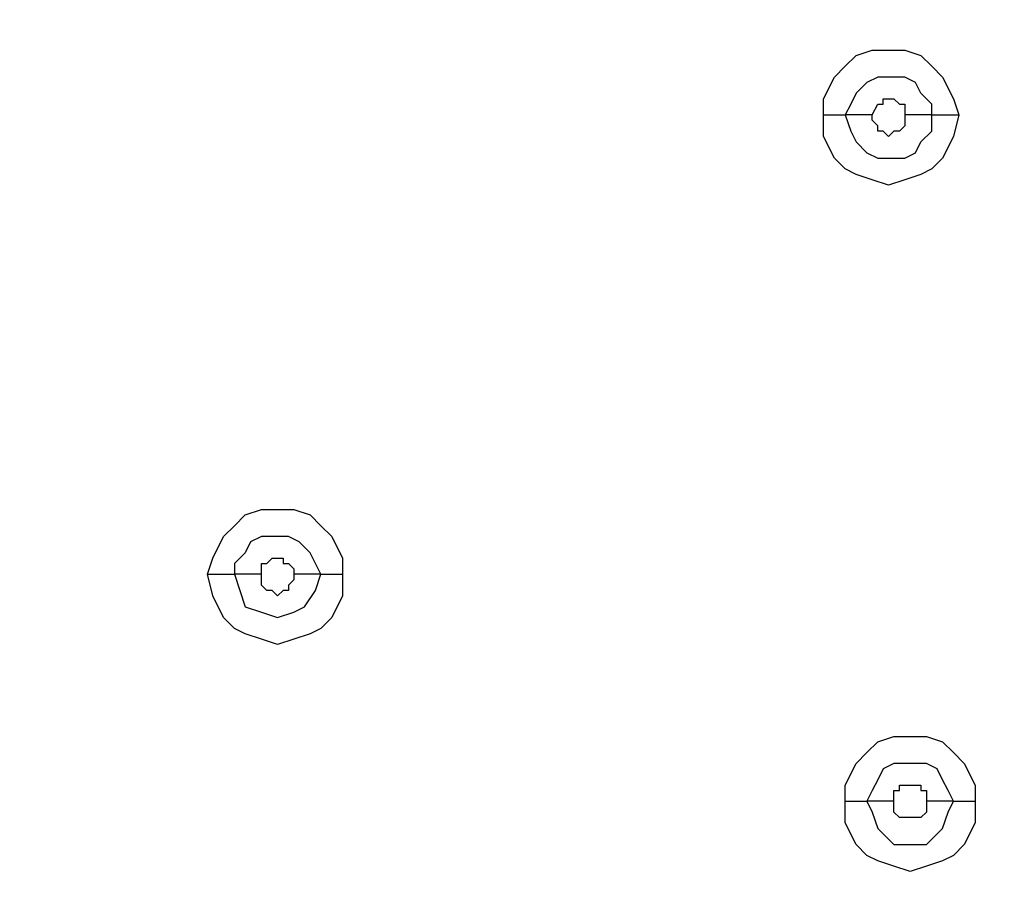
# Model space of a CAD drawing. Units: millimetres. Extents: x -104 to 101, y -140 to 125.
# Drawn here: x -41 to -38, y -47 to -44 of the extents above; entities that cross this region are included whole.
import ezdxf

# ---------------------------------------------------------------- set-up
doc = ezdxf.new("R2010")
doc.units = ezdxf.units.MM
doc.header["$MEASUREMENT"] = 0
doc.layers.add('Layer 1', color=7, linetype='Continuous')

msp = doc.modelspace()

# ---------------------------------------------------------------- linework, layer by layer
at = {"layer": 'Layer 1', "lineweight": 18}
msp.add_open_spline([(-14.0169, -61.1925), (-14.0169, -61.1925), (-78.0274, -8.2978), (-78.0274, -8.2978)], degree=3, dxfattribs=at)
at = {"layer": 'Layer 1', "color": 254, "lineweight": 20}
msp.add_open_spline([(-86.2901, -18.2695), (-86.2901, -18.2695), (-15.5102, -18.2363), (-15.5102, -18.2363), (-15.5102, -18.2363), (-15.5102, -18.2363), (-15.5433, -49.8769), (-15.5433, -49.8769), (-15.5433, -49.8769), (-15.5433, -49.8769), (-16.1618, -66.565), (-27.804, -78.0996), (-27.804, -78.0996), (-39.4462, -89.6341), (-53.2061, -88.9671), (-53.2061, -88.9671), (-53.2061, -88.9671), (-53.2061, -88.9671), (-86.2901, -88.851), (-86.2901, -88.851), (-86.2901, -88.851), (-86.2901, -88.851), (-86.2901, -18.2695), (-86.2901, -18.2695)], degree=3, knots=[0, 0, 0, 0, 0.142857, 0.142857, 0.142857, 0.142857, 0.285714, 0.285714, 0.285714, 0.285714, 0.428571, 0.428571, 0.428571, 0.428571, 0.571429, 0.571429, 0.571429, 0.571429, 0.714286, 0.714286, 0.714286, 0.714286, 1, 1, 1, 1], dxfattribs=at)
at = {"layer": 'Layer 1', "lineweight": 25}
for points, knots in [([(-25.3816, -42.394), (-25.3816, -42.394), (-25.3485, -43.9039), (-25.3485, -43.9039), (-25.3485, -43.9039), (-25.3485, -43.9039), (-25.3816, -45.4303), (-25.3816, -45.4303), (-25.3816, -45.4303), (-25.3816, -45.4303), (-25.5143, -46.9402), (-25.5143, -46.9402), (-25.5143, -46.9402), (-25.5143, -46.9402), (-25.7301, -48.45), (-25.7301, -48.45), (-25.7301, -48.45), (-25.7301, -48.45), (-26.0121, -49.9267), (-26.0121, -49.9267), (-26.0121, -49.9267), (-26.0121, -49.9267), (-26.3771, -51.3867), (-26.3771, -51.3867), (-26.3771, -51.3867), (-26.3771, -51.3867), (-26.8915, -53.1123), (-26.8915, -53.1123), (-26.8915, -53.1123), (-26.8915, -53.1123), (-27.5054, -54.8047), (-27.5054, -54.8047), (-27.5054, -54.8047), (-27.5054, -54.8047), (-28.2022, -56.4804), (-28.2022, -56.4804), (-28.2022, -56.4804), (-28.2022, -56.4804), (-28.9821, -58.1064), (-28.9821, -58.1064), (-28.9821, -58.1064), (-28.9821, -58.1064), (-29.8448, -59.7158), (-29.8448, -59.7158), (-29.8448, -59.7158), (-29.8448, -59.7158), (-30.774, -61.2755), (-30.774, -61.2755), (-30.774, -61.2755), (-30.774, -61.2755), (-31.786, -62.7687), (-31.786, -62.7687), (-31.786, -62.7687), (-31.786, -62.7687), (-32.8479, -64.2288), (-32.8479, -64.2288), (-32.8479, -64.2288), (-32.8479, -64.2288), (-33.9928, -65.6391), (-33.9928, -65.6391), (-33.9928, -65.6391), (-33.9928, -65.6391), (-35.1874, -66.9996), (-35.1874, -66.9996), (-35.1874, -66.9996), (-35.1874, -66.9996), (-36.4484, -68.3103), (-36.4484, -68.3103), (-36.4484, -68.3103), (-36.4484, -68.3103), (-37.7757, -69.5547), (-37.7757, -69.5547), (-37.7757, -69.5547), (-37.7757, -69.5547), (-39.1363, -70.7493), (-39.1363, -70.7493), (-39.1363, -70.7493), (-39.1363, -70.7493), (-40.5631, -71.8776), (-40.5631, -71.8776), (-40.5631, -71.8776), (-40.5631, -71.8776), (-42.0398, -72.9395), (-42.0398, -72.9395), (-42.0398, -72.9395), (-42.0398, -72.9395), (-43.5497, -73.935), (-43.5497, -73.935), (-43.5497, -73.935), (-43.5497, -73.935), (-45.1258, -74.8642), (-45.1258, -74.8642), (-45.1258, -74.8642), (-45.1258, -74.8642), (-46.7187, -75.7103), (-46.7187, -75.7103), (-46.7187, -75.7103), (-46.7187, -75.7103), (-48.3613, -76.4735), (-48.3613, -76.4735), (-48.3613, -76.4735), (-48.3613, -76.4735), (-50.0205, -77.1538), (-50.0205, -77.1538), (-50.0205, -77.1538), (-50.0205, -77.1538), (-51.4308, -77.6516), (-51.4308, -77.6516), (-51.4308, -77.6516), (-51.4308, -77.6516), (-52.8743, -78.0996), (-52.8743, -78.0996), (-52.8743, -78.0996), (-52.8743, -78.0996), (-54.3509, -78.4645), (-54.3509, -78.4645), (-54.3509, -78.4645), (-54.3509, -78.4645), (-55.8442, -78.7632), (-55.8442, -78.7632), (-55.8442, -78.7632), (-55.8442, -78.7632), (-57.3374, -78.9955), (-57.3374, -78.9955), (-57.3374, -78.9955), (-57.3374, -78.9955), (-58.8473, -79.1448), (-58.8473, -79.1448), (-58.8473, -79.1448), (-58.8473, -79.1448), (-60.1415, -79.1946), (-60.1415, -79.1946), (-60.1415, -79.1946), (-60.1415, -79.1946), (-61.4356, -79.1946), (-61.4356, -79.1946), (-61.4356, -79.1946), (-61.4356, -79.1946), (-62.7298, -79.1282), (-62.7298, -79.1282), (-62.7298, -79.1282), (-62.7298, -79.1282), (-64.024, -78.9789), (-64.024, -78.9789), (-64.024, -78.9789), (-64.024, -78.9789), (-65.3181, -78.7632), (-65.3181, -78.7632), (-65.3181, -78.7632), (-65.3181, -78.7632), (-66.5957, -78.4645), (-66.5957, -78.4645), (-66.5957, -78.4645), (-66.5957, -78.4645), (-67.8567, -78.0996), (-67.8567, -78.0996), (-67.8567, -78.0996), (-67.8567, -78.0996), (-68.9185, -77.7014), (-68.9185, -77.7014), (-68.9185, -77.7014), (-68.9185, -77.7014), (-69.9638, -77.2699), (-69.9638, -77.2699), (-69.9638, -77.2699), (-69.9638, -77.2699), (-70.9759, -76.7556), (-70.9759, -76.7556), (-70.9759, -76.7556), (-70.9759, -76.7556), (-71.9548, -76.1915), (-71.9548, -76.1915), (-71.9548, -76.1915), (-71.9548, -76.1915), (-72.9171, -75.561), (-72.9171, -75.561), (-72.9171, -75.561), (-72.9171, -75.561), (-73.8297, -74.8807), (-73.8297, -74.8807), (-73.8297, -74.8807), (-73.8297, -74.8807), (-74.7091, -74.1507), (-74.7091, -74.1507), (-74.7091, -74.1507), (-74.7091, -74.1507), (-75.5221, -73.3543), (-75.5221, -73.3543)], [0, 0, 0, 0, 0.020833, 0.020833, 0.020833, 0.020833, 0.041667, 0.041667, 0.041667, 0.041667, 0.0625, 0.0625, 0.0625, 0.0625, 0.083333, 0.083333, 0.083333, 0.083333, 0.104167, 0.104167, 0.104167, 0.104167, 0.125, 0.125, 0.125, 0.125, 0.145833, 0.145833, 0.145833, 0.145833, 0.166667, 0.166667, 0.166667, 0.166667, 0.1875, 0.1875, 0.1875, 0.1875, 0.208333, 0.208333, 0.208333, 0.208333, 0.229167, 0.229167, 0.229167, 0.229167, 0.25, 0.25, 0.25, 0.25, 0.270833, 0.270833, 0.270833, 0.270833, 0.291667, 0.291667, 0.291667, 0.291667, 0.3125, 0.3125, 0.3125, 0.3125, 0.333333, 0.333333, 0.333333, 0.333333, 0.354167, 0.354167, 0.354167, 0.354167, 0.375, 0.375, 0.375, 0.375, 0.395833, 0.395833, 0.395833, 0.395833, 0.416667, 0.416667, 0.416667, 0.416667, 0.4375, 0.4375, 0.4375, 0.4375, 0.458333, 0.458333, 0.458333, 0.458333, 0.479167, 0.479167, 0.479167, 0.479167, 0.5, 0.5, 0.5, 0.5, 0.520833, 0.520833, 0.520833, 0.520833, 0.541667, 0.541667, 0.541667, 0.541667, 0.5625, 0.5625, 0.5625, 0.5625, 0.583333, 0.583333, 0.583333, 0.583333, 0.604167, 0.604167, 0.604167, 0.604167, 0.625, 0.625, 0.625, 0.625, 0.645833, 0.645833, 0.645833, 0.645833, 0.666667, 0.666667, 0.666667, 0.666667, 0.6875, 0.6875, 0.6875, 0.6875, 0.708333, 0.708333, 0.708333, 0.708333, 0.729167, 0.729167, 0.729167, 0.729167, 0.75, 0.75, 0.75, 0.75, 0.770833, 0.770833, 0.770833, 0.770833, 0.791667, 0.791667, 0.791667, 0.791667, 0.8125, 0.8125, 0.8125, 0.8125, 0.833333, 0.833333, 0.833333, 0.833333, 0.854167, 0.854167, 0.854167, 0.854167, 0.875, 0.875, 0.875, 0.875, 0.895833, 0.895833, 0.895833, 0.895833, 0.916667, 0.916667, 0.916667, 0.916667, 0.9375, 0.9375, 0.9375, 0.9375, 0.958333, 0.958333, 0.958333, 0.958333, 1, 1, 1, 1]), ([(-75.5055, -73.3377), (-75.5055, -73.3377), (-74.6924, -74.1341), (-74.6924, -74.1341), (-74.6924, -74.1341), (-74.6924, -74.1341), (-73.8131, -74.8642), (-73.8131, -74.8642), (-73.8131, -74.8642), (-73.8131, -74.8642), (-72.9005, -75.5444), (-72.9005, -75.5444), (-72.9005, -75.5444), (-72.9005, -75.5444), (-71.9548, -76.1749), (-71.9548, -76.1749), (-71.9548, -76.1749), (-71.9548, -76.1749), (-70.9759, -76.7224), (-70.9759, -76.7224), (-70.9759, -76.7224), (-70.9759, -76.7224), (-69.9472, -77.2201), (-69.9472, -77.2201), (-69.9472, -77.2201), (-69.9472, -77.2201), (-68.9185, -77.6681), (-68.9185, -77.6681), (-68.9185, -77.6681), (-68.9185, -77.6681), (-67.8401, -78.0498), (-67.8401, -78.0498), (-67.8401, -78.0498), (-67.8401, -78.0498), (-66.579, -78.4147), (-66.579, -78.4147), (-66.579, -78.4147), (-66.579, -78.4147), (-65.3181, -78.6969), (-65.3181, -78.6969), (-65.3181, -78.6969), (-65.3181, -78.6969), (-64.024, -78.9291), (-64.024, -78.9291), (-64.024, -78.9291), (-64.024, -78.9291), (-62.7298, -79.0618), (-62.7298, -79.0618), (-62.7298, -79.0618), (-62.7298, -79.0618), (-61.4356, -79.1448), (-61.4356, -79.1448), (-61.4356, -79.1448), (-61.4356, -79.1448), (-60.1415, -79.1448), (-60.1415, -79.1448), (-60.1415, -79.1448), (-60.1415, -79.1448), (-58.8473, -79.0951), (-58.8473, -79.0951), (-58.8473, -79.0951), (-58.8473, -79.0951), (-57.3541, -78.9623), (-57.3541, -78.9623), (-57.3541, -78.9623), (-57.3541, -78.9623), (-55.8442, -78.73), (-55.8442, -78.73), (-55.8442, -78.73), (-55.8442, -78.73), (-54.3509, -78.4314), (-54.3509, -78.4314), (-54.3509, -78.4314), (-54.3509, -78.4314), (-52.8908, -78.0663), (-52.8908, -78.0663), (-52.8908, -78.0663), (-52.8908, -78.0663), (-51.4473, -77.6183), (-51.4473, -77.6183), (-51.4473, -77.6183), (-51.4473, -77.6183), (-50.0371, -77.1206), (-50.0371, -77.1206), (-50.0371, -77.1206), (-50.0371, -77.1206), (-48.3613, -76.4403), (-48.3613, -76.4403), (-48.3613, -76.4403), (-48.3613, -76.4403), (-46.7353, -75.6771), (-46.7353, -75.6771), (-46.7353, -75.6771), (-46.7353, -75.6771), (-45.1425, -74.8475), (-45.1425, -74.8475), (-45.1425, -74.8475), (-45.1425, -74.8475), (-43.5663, -73.9184), (-43.5663, -73.9184), (-43.5663, -73.9184), (-43.5663, -73.9184), (-42.0564, -72.9229), (-42.0564, -72.9229), (-42.0564, -72.9229), (-42.0564, -72.9229), (-40.5797, -71.861), (-40.5797, -71.861), (-40.5797, -71.861), (-40.5797, -71.861), (-39.1528, -70.7328), (-39.1528, -70.7328), (-39.1528, -70.7328), (-39.1528, -70.7328), (-37.7923, -69.5382), (-37.7923, -69.5382), (-37.7923, -69.5382), (-37.7923, -69.5382), (-36.4649, -68.2938), (-36.4649, -68.2938), (-36.4649, -68.2938), (-36.4649, -68.2938), (-35.204, -66.983), (-35.204, -66.983), (-35.204, -66.983), (-35.204, -66.983), (-34.0094, -65.6225), (-34.0094, -65.6225), (-34.0094, -65.6225), (-34.0094, -65.6225), (-32.8811, -64.2122), (-32.8811, -64.2122), (-32.8811, -64.2122), (-32.8811, -64.2122), (-31.8027, -62.7521), (-31.8027, -62.7521), (-31.8027, -62.7521), (-31.8027, -62.7521), (-30.8071, -61.2588), (-30.8071, -61.2588), (-30.8071, -61.2588), (-30.8071, -61.2588), (-29.8614, -59.6992), (-29.8614, -59.6992), (-29.8614, -59.6992), (-29.8614, -59.6992), (-29.1479, -58.3719), (-29.1479, -58.3719), (-29.1479, -58.3719), (-29.1479, -58.3719), (-28.4677, -57.0113), (-28.4677, -57.0113), (-28.4677, -57.0113), (-28.4677, -57.0113), (-27.8704, -55.6342), (-27.8704, -55.6342), (-27.8704, -55.6342), (-27.8704, -55.6342), (-27.3063, -54.2405), (-27.3063, -54.2405), (-27.3063, -54.2405), (-27.3063, -54.2405), (-26.8251, -52.8136), (-26.8251, -52.8136), (-26.8251, -52.8136), (-26.8251, -52.8136), (-26.4103, -51.3867), (-26.4103, -51.3867), (-26.4103, -51.3867), (-26.4103, -51.3867), (-26.0453, -49.9101), (-26.0453, -49.9101), (-26.0453, -49.9101), (-26.0453, -49.9101), (-25.7632, -48.4334), (-25.7632, -48.4334), (-25.7632, -48.4334), (-25.7632, -48.4334), (-25.5476, -46.9402), (-25.5476, -46.9402), (-25.5476, -46.9402), (-25.5476, -46.9402), (-25.4314, -45.4137), (-25.4314, -45.4137), (-25.4314, -45.4137), (-25.4314, -45.4137), (-25.3816, -43.9039), (-25.3816, -43.9039), (-25.3816, -43.9039), (-25.3816, -43.9039), (-25.4314, -42.4106), (-25.4314, -42.4106)], [0, 0, 0, 0, 0.020408, 0.020408, 0.020408, 0.020408, 0.040816, 0.040816, 0.040816, 0.040816, 0.061224, 0.061224, 0.061224, 0.061224, 0.081633, 0.081633, 0.081633, 0.081633, 0.102041, 0.102041, 0.102041, 0.102041, 0.122449, 0.122449, 0.122449, 0.122449, 0.142857, 0.142857, 0.142857, 0.142857, 0.163265, 0.163265, 0.163265, 0.163265, 0.183673, 0.183673, 0.183673, 0.183673, 0.204082, 0.204082, 0.204082, 0.204082, 0.22449, 0.22449, 0.22449, 0.22449, 0.244898, 0.244898, 0.244898, 0.244898, 0.265306, 0.265306, 0.265306, 0.265306, 0.285714, 0.285714, 0.285714, 0.285714, 0.306122, 0.306122, 0.306122, 0.306122, 0.326531, 0.326531, 0.326531, 0.326531, 0.346939, 0.346939, 0.346939, 0.346939, 0.367347, 0.367347, 0.367347, 0.367347, 0.387755, 0.387755, 0.387755, 0.387755, 0.408163, 0.408163, 0.408163, 0.408163, 0.428571, 0.428571, 0.428571, 0.428571, 0.44898, 0.44898, 0.44898, 0.44898, 0.469388, 0.469388, 0.469388, 0.469388, 0.489796, 0.489796, 0.489796, 0.489796, 0.510204, 0.510204, 0.510204, 0.510204, 0.530612, 0.530612, 0.530612, 0.530612, 0.55102, 0.55102, 0.55102, 0.55102, 0.571429, 0.571429, 0.571429, 0.571429, 0.591837, 0.591837, 0.591837, 0.591837, 0.612245, 0.612245, 0.612245, 0.612245, 0.632653, 0.632653, 0.632653, 0.632653, 0.653061, 0.653061, 0.653061, 0.653061, 0.673469, 0.673469, 0.673469, 0.673469, 0.693878, 0.693878, 0.693878, 0.693878, 0.714286, 0.714286, 0.714286, 0.714286, 0.734694, 0.734694, 0.734694, 0.734694, 0.755102, 0.755102, 0.755102, 0.755102, 0.77551, 0.77551, 0.77551, 0.77551, 0.795918, 0.795918, 0.795918, 0.795918, 0.816327, 0.816327, 0.816327, 0.816327, 0.836735, 0.836735, 0.836735, 0.836735, 0.857143, 0.857143, 0.857143, 0.857143, 0.877551, 0.877551, 0.877551, 0.877551, 0.897959, 0.897959, 0.897959, 0.897959, 0.918367, 0.918367, 0.918367, 0.918367, 0.938776, 0.938776, 0.938776, 0.938776, 0.959184, 0.959184, 0.959184, 0.959184, 1, 1, 1, 1]), ([(-38.539, -44.7003), (-38.539, -44.7003), (-38.539, -44.6505), (-38.539, -44.6505), (-38.539, -44.6505), (-38.539, -44.6505), (-38.5057, -44.5841), (-38.5057, -44.5841), (-38.5057, -44.5841), (-38.5057, -44.5841), (-38.4726, -44.5509), (-38.4726, -44.5509), (-38.4726, -44.5509), (-38.4726, -44.5509), (-38.4394, -44.5177), (-38.4394, -44.5177), (-38.4394, -44.5177), (-38.4394, -44.5177), (-38.3896, -44.5012), (-38.3896, -44.5012), (-38.3896, -44.5012), (-38.3896, -44.5012), (-38.2901, -44.5012), (-38.2901, -44.5012), (-38.2901, -44.5012), (-38.2901, -44.5012), (-38.2403, -44.5177), (-38.2403, -44.5177), (-38.2403, -44.5177), (-38.2403, -44.5177), (-38.2071, -44.5509), (-38.2071, -44.5509), (-38.2071, -44.5509), (-38.2071, -44.5509), (-38.1739, -44.5841), (-38.1739, -44.5841), (-38.1739, -44.5841), (-38.1739, -44.5841), (-38.1408, -44.6505), (-38.1408, -44.6505), (-38.1408, -44.6505), (-38.1408, -44.6505), (-38.1241, -44.7003), (-38.1241, -44.7003)], [0, 0, 0, 0, 0.083333, 0.083333, 0.083333, 0.083333, 0.166667, 0.166667, 0.166667, 0.166667, 0.25, 0.25, 0.25, 0.25, 0.333333, 0.333333, 0.333333, 0.333333, 0.416667, 0.416667, 0.416667, 0.416667, 0.5, 0.5, 0.5, 0.5, 0.583333, 0.583333, 0.583333, 0.583333, 0.666667, 0.666667, 0.666667, 0.666667, 0.75, 0.75, 0.75, 0.75, 0.833333, 0.833333, 0.833333, 0.833333, 1, 1, 1, 1]), ([(-38.2071, -44.7003), (-38.2071, -44.7003), (-38.2071, -44.667), (-38.2071, -44.667), (-38.2071, -44.667), (-38.2071, -44.667), (-38.2403, -44.6339), (-38.2403, -44.6339), (-38.2403, -44.6339), (-38.2403, -44.6339), (-38.2568, -44.6007), (-38.2568, -44.6007), (-38.2568, -44.6007), (-38.2568, -44.6007), (-38.2901, -44.5841), (-38.2901, -44.5841), (-38.2901, -44.5841), (-38.2901, -44.5841), (-38.373, -44.5841), (-38.373, -44.5841), (-38.373, -44.5841), (-38.373, -44.5841), (-38.4062, -44.6007), (-38.4062, -44.6007), (-38.4062, -44.6007), (-38.4062, -44.6007), (-38.4394, -44.6339), (-38.4394, -44.6339), (-38.4394, -44.6339), (-38.4394, -44.6339), (-38.4559, -44.667), (-38.4559, -44.667), (-38.4559, -44.667), (-38.4559, -44.667), (-38.4726, -44.7003), (-38.4726, -44.7003)], [0, 0, 0, 0, 0.1, 0.1, 0.1, 0.1, 0.2, 0.2, 0.2, 0.2, 0.3, 0.3, 0.3, 0.3, 0.4, 0.4, 0.4, 0.4, 0.5, 0.5, 0.5, 0.5, 0.6, 0.6, 0.6, 0.6, 0.7, 0.7, 0.7, 0.7, 0.8, 0.8, 0.8, 0.8, 1, 1, 1, 1]), ([(-38.3896, -44.7003), (-38.3896, -44.7003), (-38.3896, -44.7003), (-38.3896, -44.7003), (-38.3896, -44.7003), (-38.3896, -44.7003), (-38.373, -44.667), (-38.373, -44.667), (-38.373, -44.667), (-38.373, -44.667), (-38.3564, -44.667), (-38.3564, -44.667), (-38.3564, -44.667), (-38.3564, -44.667), (-38.3564, -44.6505), (-38.3564, -44.6505), (-38.3564, -44.6505), (-38.3564, -44.6505), (-38.3232, -44.6505), (-38.3232, -44.6505), (-38.3232, -44.6505), (-38.3232, -44.6505), (-38.3066, -44.667), (-38.3066, -44.667), (-38.3066, -44.667), (-38.3066, -44.667), (-38.2901, -44.667), (-38.2901, -44.667), (-38.2901, -44.667), (-38.2901, -44.667), (-38.2901, -44.7003), (-38.2901, -44.7003), (-38.2901, -44.7003), (-38.2901, -44.7003), (-38.2901, -44.7003), (-38.2901, -44.7003)], [0, 0, 0, 0, 0.1, 0.1, 0.1, 0.1, 0.2, 0.2, 0.2, 0.2, 0.3, 0.3, 0.3, 0.3, 0.4, 0.4, 0.4, 0.4, 0.5, 0.5, 0.5, 0.5, 0.6, 0.6, 0.6, 0.6, 0.7, 0.7, 0.7, 0.7, 0.8, 0.8, 0.8, 0.8, 1, 1, 1, 1]), ([(-38.1241, -44.7003), (-38.1241, -44.7003), (-38.1408, -44.7666), (-38.1408, -44.7666), (-38.1408, -44.7666), (-38.1408, -44.7666), (-38.1739, -44.833), (-38.1739, -44.833), (-38.1739, -44.833), (-38.1739, -44.833), (-38.2071, -44.8661), (-38.2071, -44.8661), (-38.2071, -44.8661), (-38.2071, -44.8661), (-38.2403, -44.8827), (-38.2403, -44.8827), (-38.2403, -44.8827), (-38.2403, -44.8827), (-38.2901, -44.8994), (-38.2901, -44.8994), (-38.2901, -44.8994), (-38.2901, -44.8994), (-38.3399, -44.9159), (-38.3399, -44.9159), (-38.3399, -44.9159), (-38.3399, -44.9159), (-38.3896, -44.8994), (-38.3896, -44.8994), (-38.3896, -44.8994), (-38.3896, -44.8994), (-38.4394, -44.8827), (-38.4394, -44.8827), (-38.4394, -44.8827), (-38.4394, -44.8827), (-38.4726, -44.8661), (-38.4726, -44.8661), (-38.4726, -44.8661), (-38.4726, -44.8661), (-38.5057, -44.833), (-38.5057, -44.833), (-38.5057, -44.833), (-38.5057, -44.833), (-38.539, -44.7666), (-38.539, -44.7666), (-38.539, -44.7666), (-38.539, -44.7666), (-38.539, -44.7003), (-38.539, -44.7003)], [0, 0, 0, 0, 0.076923, 0.076923, 0.076923, 0.076923, 0.153846, 0.153846, 0.153846, 0.153846, 0.230769, 0.230769, 0.230769, 0.230769, 0.307692, 0.307692, 0.307692, 0.307692, 0.384615, 0.384615, 0.384615, 0.384615, 0.461538, 0.461538, 0.461538, 0.461538, 0.538462, 0.538462, 0.538462, 0.538462, 0.615385, 0.615385, 0.615385, 0.615385, 0.692308, 0.692308, 0.692308, 0.692308, 0.769231, 0.769231, 0.769231, 0.769231, 0.846154, 0.846154, 0.846154, 0.846154, 1, 1, 1, 1]), ([(-38.4726, -44.7003), (-38.4726, -44.7003), (-38.4559, -44.75), (-38.4559, -44.75), (-38.4559, -44.75), (-38.4559, -44.75), (-38.4394, -44.7832), (-38.4394, -44.7832), (-38.4394, -44.7832), (-38.4394, -44.7832), (-38.4062, -44.8163), (-38.4062, -44.8163), (-38.4062, -44.8163), (-38.4062, -44.8163), (-38.373, -44.833), (-38.373, -44.833), (-38.373, -44.833), (-38.373, -44.833), (-38.2901, -44.833), (-38.2901, -44.833), (-38.2901, -44.833), (-38.2901, -44.833), (-38.2568, -44.8163), (-38.2568, -44.8163), (-38.2568, -44.8163), (-38.2568, -44.8163), (-38.2403, -44.7832), (-38.2403, -44.7832), (-38.2403, -44.7832), (-38.2403, -44.7832), (-38.2071, -44.75), (-38.2071, -44.75), (-38.2071, -44.75), (-38.2071, -44.75), (-38.2071, -44.7003), (-38.2071, -44.7003)], [0, 0, 0, 0, 0.1, 0.1, 0.1, 0.1, 0.2, 0.2, 0.2, 0.2, 0.3, 0.3, 0.3, 0.3, 0.4, 0.4, 0.4, 0.4, 0.5, 0.5, 0.5, 0.5, 0.6, 0.6, 0.6, 0.6, 0.7, 0.7, 0.7, 0.7, 0.8, 0.8, 0.8, 0.8, 1, 1, 1, 1]), ([(-38.2901, -44.7003), (-38.2901, -44.7003), (-38.2901, -44.7334), (-38.2901, -44.7334), (-38.2901, -44.7334), (-38.2901, -44.7334), (-38.3066, -44.75), (-38.3066, -44.75), (-38.3066, -44.75), (-38.3066, -44.75), (-38.3232, -44.75), (-38.3232, -44.75), (-38.3232, -44.75), (-38.3232, -44.75), (-38.3399, -44.7666), (-38.3399, -44.7666), (-38.3399, -44.7666), (-38.3399, -44.7666), (-38.3564, -44.75), (-38.3564, -44.75), (-38.3564, -44.75), (-38.3564, -44.75), (-38.373, -44.75), (-38.373, -44.75), (-38.373, -44.75), (-38.373, -44.75), (-38.373, -44.7334), (-38.373, -44.7334), (-38.373, -44.7334), (-38.373, -44.7334), (-38.3896, -44.7168), (-38.3896, -44.7168), (-38.3896, -44.7168), (-38.3896, -44.7168), (-38.3896, -44.7003), (-38.3896, -44.7003)], [0, 0, 0, 0, 0.1, 0.1, 0.1, 0.1, 0.2, 0.2, 0.2, 0.2, 0.3, 0.3, 0.3, 0.3, 0.4, 0.4, 0.4, 0.4, 0.5, 0.5, 0.5, 0.5, 0.6, 0.6, 0.6, 0.6, 0.7, 0.7, 0.7, 0.7, 0.8, 0.8, 0.8, 0.8, 1, 1, 1, 1]), ([(-40.4304, -46.1105), (-40.4304, -46.1105), (-40.4138, -46.0607), (-40.4138, -46.0607), (-40.4138, -46.0607), (-40.4138, -46.0607), (-40.3806, -45.9944), (-40.3806, -45.9944), (-40.3806, -45.9944), (-40.3806, -45.9944), (-40.3474, -45.9612), (-40.3474, -45.9612), (-40.3474, -45.9612), (-40.3474, -45.9612), (-40.3143, -45.928), (-40.3143, -45.928), (-40.3143, -45.928), (-40.3143, -45.928), (-40.2645, -45.9114), (-40.2645, -45.9114), (-40.2645, -45.9114), (-40.2645, -45.9114), (-40.1649, -45.9114), (-40.1649, -45.9114), (-40.1649, -45.9114), (-40.1649, -45.9114), (-40.1152, -45.928), (-40.1152, -45.928), (-40.1152, -45.928), (-40.1152, -45.928), (-40.082, -45.9612), (-40.082, -45.9612), (-40.082, -45.9612), (-40.082, -45.9612), (-40.0488, -45.9944), (-40.0488, -45.9944), (-40.0488, -45.9944), (-40.0488, -45.9944), (-40.0156, -46.0607), (-40.0156, -46.0607), (-40.0156, -46.0607), (-40.0156, -46.0607), (-40.0156, -46.1105), (-40.0156, -46.1105)], [0, 0, 0, 0, 0.083333, 0.083333, 0.083333, 0.083333, 0.166667, 0.166667, 0.166667, 0.166667, 0.25, 0.25, 0.25, 0.25, 0.333333, 0.333333, 0.333333, 0.333333, 0.416667, 0.416667, 0.416667, 0.416667, 0.5, 0.5, 0.5, 0.5, 0.583333, 0.583333, 0.583333, 0.583333, 0.666667, 0.666667, 0.666667, 0.666667, 0.75, 0.75, 0.75, 0.75, 0.833333, 0.833333, 0.833333, 0.833333, 1, 1, 1, 1]), ([(-40.082, -46.1105), (-40.082, -46.1105), (-40.0985, -46.0774), (-40.0985, -46.0774), (-40.0985, -46.0774), (-40.0985, -46.0774), (-40.1152, -46.0442), (-40.1152, -46.0442), (-40.1152, -46.0442), (-40.1152, -46.0442), (-40.1483, -46.011), (-40.1483, -46.011), (-40.1483, -46.011), (-40.1483, -46.011), (-40.1815, -45.9944), (-40.1815, -45.9944), (-40.1815, -45.9944), (-40.1815, -45.9944), (-40.2645, -45.9944), (-40.2645, -45.9944), (-40.2645, -45.9944), (-40.2645, -45.9944), (-40.2976, -46.011), (-40.2976, -46.011), (-40.2976, -46.011), (-40.2976, -46.011), (-40.3143, -46.0442), (-40.3143, -46.0442), (-40.3143, -46.0442), (-40.3143, -46.0442), (-40.3474, -46.0774), (-40.3474, -46.0774), (-40.3474, -46.0774), (-40.3474, -46.0774), (-40.3474, -46.1105), (-40.3474, -46.1105)], [0, 0, 0, 0, 0.1, 0.1, 0.1, 0.1, 0.2, 0.2, 0.2, 0.2, 0.3, 0.3, 0.3, 0.3, 0.4, 0.4, 0.4, 0.4, 0.5, 0.5, 0.5, 0.5, 0.6, 0.6, 0.6, 0.6, 0.7, 0.7, 0.7, 0.7, 0.8, 0.8, 0.8, 0.8, 1, 1, 1, 1]), ([(-40.2645, -46.1105), (-40.2645, -46.1105), (-40.2645, -46.0774), (-40.2645, -46.0774), (-40.2645, -46.0774), (-40.2645, -46.0774), (-40.2479, -46.0774), (-40.2479, -46.0774), (-40.2479, -46.0774), (-40.2479, -46.0774), (-40.2313, -46.0607), (-40.2313, -46.0607), (-40.2313, -46.0607), (-40.2313, -46.0607), (-40.1981, -46.0607), (-40.1981, -46.0607), (-40.1981, -46.0607), (-40.1981, -46.0607), (-40.1981, -46.0774), (-40.1981, -46.0774), (-40.1981, -46.0774), (-40.1981, -46.0774), (-40.1815, -46.0774), (-40.1815, -46.0774), (-40.1815, -46.0774), (-40.1815, -46.0774), (-40.1649, -46.094), (-40.1649, -46.094), (-40.1649, -46.094), (-40.1649, -46.094), (-40.1649, -46.1105), (-40.1649, -46.1105)], [0, 0, 0, 0, 0.111111, 0.111111, 0.111111, 0.111111, 0.222222, 0.222222, 0.222222, 0.222222, 0.333333, 0.333333, 0.333333, 0.333333, 0.444444, 0.444444, 0.444444, 0.444444, 0.555556, 0.555556, 0.555556, 0.555556, 0.666667, 0.666667, 0.666667, 0.666667, 0.777778, 0.777778, 0.777778, 0.777778, 1, 1, 1, 1]), ([(-40.0156, -46.1105), (-40.0156, -46.1105), (-40.0156, -46.1769), (-40.0156, -46.1769), (-40.0156, -46.1769), (-40.0156, -46.1769), (-40.0488, -46.2433), (-40.0488, -46.2433), (-40.0488, -46.2433), (-40.0488, -46.2433), (-40.082, -46.2765), (-40.082, -46.2765), (-40.082, -46.2765), (-40.082, -46.2765), (-40.1152, -46.2931), (-40.1152, -46.2931), (-40.1152, -46.2931), (-40.1152, -46.2931), (-40.1649, -46.3096), (-40.1649, -46.3096), (-40.1649, -46.3096), (-40.1649, -46.3096), (-40.2147, -46.3262), (-40.2147, -46.3262), (-40.2147, -46.3262), (-40.2147, -46.3262), (-40.2645, -46.3096), (-40.2645, -46.3096), (-40.2645, -46.3096), (-40.2645, -46.3096), (-40.3143, -46.2931), (-40.3143, -46.2931), (-40.3143, -46.2931), (-40.3143, -46.2931), (-40.3474, -46.2765), (-40.3474, -46.2765), (-40.3474, -46.2765), (-40.3474, -46.2765), (-40.3806, -46.2433), (-40.3806, -46.2433), (-40.3806, -46.2433), (-40.3806, -46.2433), (-40.4138, -46.1769), (-40.4138, -46.1769), (-40.4138, -46.1769), (-40.4138, -46.1769), (-40.4304, -46.1105), (-40.4304, -46.1105)], [0, 0, 0, 0, 0.076923, 0.076923, 0.076923, 0.076923, 0.153846, 0.153846, 0.153846, 0.153846, 0.230769, 0.230769, 0.230769, 0.230769, 0.307692, 0.307692, 0.307692, 0.307692, 0.384615, 0.384615, 0.384615, 0.384615, 0.461538, 0.461538, 0.461538, 0.461538, 0.538462, 0.538462, 0.538462, 0.538462, 0.615385, 0.615385, 0.615385, 0.615385, 0.692308, 0.692308, 0.692308, 0.692308, 0.769231, 0.769231, 0.769231, 0.769231, 0.846154, 0.846154, 0.846154, 0.846154, 1, 1, 1, 1]), ([(-40.3474, -46.1105), (-40.3474, -46.1105), (-40.3309, -46.1603), (-40.3309, -46.1603), (-40.3309, -46.1603), (-40.3309, -46.1603), (-40.3143, -46.2101), (-40.3143, -46.2101), (-40.3143, -46.2101), (-40.3143, -46.2101), (-40.2645, -46.2267), (-40.2645, -46.2267), (-40.2645, -46.2267), (-40.2645, -46.2267), (-40.2147, -46.2433), (-40.2147, -46.2433), (-40.2147, -46.2433), (-40.2147, -46.2433), (-40.1649, -46.2267), (-40.1649, -46.2267), (-40.1649, -46.2267), (-40.1649, -46.2267), (-40.1318, -46.2101), (-40.1318, -46.2101), (-40.1318, -46.2101), (-40.1318, -46.2101), (-40.0985, -46.1603), (-40.0985, -46.1603), (-40.0985, -46.1603), (-40.0985, -46.1603), (-40.082, -46.1105), (-40.082, -46.1105)], [0, 0, 0, 0, 0.111111, 0.111111, 0.111111, 0.111111, 0.222222, 0.222222, 0.222222, 0.222222, 0.333333, 0.333333, 0.333333, 0.333333, 0.444444, 0.444444, 0.444444, 0.444444, 0.555556, 0.555556, 0.555556, 0.555556, 0.666667, 0.666667, 0.666667, 0.666667, 0.777778, 0.777778, 0.777778, 0.777778, 1, 1, 1, 1]), ([(-40.1649, -46.1105), (-40.1649, -46.1105), (-40.1649, -46.1271), (-40.1649, -46.1271), (-40.1649, -46.1271), (-40.1649, -46.1271), (-40.1815, -46.1437), (-40.1815, -46.1437), (-40.1815, -46.1437), (-40.1815, -46.1437), (-40.1815, -46.1603), (-40.1815, -46.1603), (-40.1815, -46.1603), (-40.1815, -46.1603), (-40.1981, -46.1603), (-40.1981, -46.1603), (-40.1981, -46.1603), (-40.1981, -46.1603), (-40.2147, -46.1769), (-40.2147, -46.1769), (-40.2147, -46.1769), (-40.2147, -46.1769), (-40.2313, -46.1603), (-40.2313, -46.1603), (-40.2313, -46.1603), (-40.2313, -46.1603), (-40.2479, -46.1603), (-40.2479, -46.1603), (-40.2479, -46.1603), (-40.2479, -46.1603), (-40.2645, -46.1437), (-40.2645, -46.1437), (-40.2645, -46.1437), (-40.2645, -46.1437), (-40.2645, -46.1105), (-40.2645, -46.1105)], [0, 0, 0, 0, 0.1, 0.1, 0.1, 0.1, 0.2, 0.2, 0.2, 0.2, 0.3, 0.3, 0.3, 0.3, 0.4, 0.4, 0.4, 0.4, 0.5, 0.5, 0.5, 0.5, 0.6, 0.6, 0.6, 0.6, 0.7, 0.7, 0.7, 0.7, 0.8, 0.8, 0.8, 0.8, 1, 1, 1, 1]), ([(-38.4726, -46.8074), (-38.4726, -46.8074), (-38.4726, -46.7576), (-38.4726, -46.7576), (-38.4726, -46.7576), (-38.4726, -46.7576), (-38.4394, -46.6913), (-38.4394, -46.6913), (-38.4394, -46.6913), (-38.4394, -46.6913), (-38.4062, -46.658), (-38.4062, -46.658), (-38.4062, -46.658), (-38.4062, -46.658), (-38.373, -46.6249), (-38.373, -46.6249), (-38.373, -46.6249), (-38.373, -46.6249), (-38.3232, -46.6083), (-38.3232, -46.6083), (-38.3232, -46.6083), (-38.3232, -46.6083), (-38.2237, -46.6083), (-38.2237, -46.6083), (-38.2237, -46.6083), (-38.2237, -46.6083), (-38.1739, -46.6249), (-38.1739, -46.6249), (-38.1739, -46.6249), (-38.1739, -46.6249), (-38.1408, -46.658), (-38.1408, -46.658), (-38.1408, -46.658), (-38.1408, -46.658), (-38.1075, -46.6913), (-38.1075, -46.6913), (-38.1075, -46.6913), (-38.1075, -46.6913), (-38.0744, -46.7576), (-38.0744, -46.7576), (-38.0744, -46.7576), (-38.0744, -46.7576), (-38.0744, -46.8074), (-38.0744, -46.8074)], [0, 0, 0, 0, 0.083333, 0.083333, 0.083333, 0.083333, 0.166667, 0.166667, 0.166667, 0.166667, 0.25, 0.25, 0.25, 0.25, 0.333333, 0.333333, 0.333333, 0.333333, 0.416667, 0.416667, 0.416667, 0.416667, 0.5, 0.5, 0.5, 0.5, 0.583333, 0.583333, 0.583333, 0.583333, 0.666667, 0.666667, 0.666667, 0.666667, 0.75, 0.75, 0.75, 0.75, 0.833333, 0.833333, 0.833333, 0.833333, 1, 1, 1, 1]), ([(-38.1408, -46.8074), (-38.1408, -46.8074), (-38.1573, -46.7742), (-38.1573, -46.7742), (-38.1573, -46.7742), (-38.1573, -46.7742), (-38.1739, -46.741), (-38.1739, -46.741), (-38.1739, -46.741), (-38.1739, -46.741), (-38.1905, -46.7078), (-38.1905, -46.7078), (-38.1905, -46.7078), (-38.1905, -46.7078), (-38.2237, -46.6913), (-38.2237, -46.6913), (-38.2237, -46.6913), (-38.2237, -46.6913), (-38.3232, -46.6913), (-38.3232, -46.6913), (-38.3232, -46.6913), (-38.3232, -46.6913), (-38.3564, -46.7078), (-38.3564, -46.7078), (-38.3564, -46.7078), (-38.3564, -46.7078), (-38.373, -46.741), (-38.373, -46.741), (-38.373, -46.741), (-38.373, -46.741), (-38.3896, -46.7742), (-38.3896, -46.7742), (-38.3896, -46.7742), (-38.3896, -46.7742), (-38.4062, -46.8074), (-38.4062, -46.8074)], [0, 0, 0, 0, 0.1, 0.1, 0.1, 0.1, 0.2, 0.2, 0.2, 0.2, 0.3, 0.3, 0.3, 0.3, 0.4, 0.4, 0.4, 0.4, 0.5, 0.5, 0.5, 0.5, 0.6, 0.6, 0.6, 0.6, 0.7, 0.7, 0.7, 0.7, 0.8, 0.8, 0.8, 0.8, 1, 1, 1, 1]), ([(-38.3232, -46.8074), (-38.3232, -46.8074), (-38.3232, -46.7742), (-38.3232, -46.7742), (-38.3232, -46.7742), (-38.3232, -46.7742), (-38.3066, -46.7742), (-38.3066, -46.7742), (-38.3066, -46.7742), (-38.3066, -46.7742), (-38.3066, -46.7576), (-38.3066, -46.7576), (-38.3066, -46.7576), (-38.3066, -46.7576), (-38.2403, -46.7576), (-38.2403, -46.7576), (-38.2403, -46.7576), (-38.2403, -46.7576), (-38.2403, -46.7742), (-38.2403, -46.7742), (-38.2403, -46.7742), (-38.2403, -46.7742), (-38.2237, -46.7742), (-38.2237, -46.7742), (-38.2237, -46.7742), (-38.2237, -46.7742), (-38.2237, -46.8074), (-38.2237, -46.8074)], [0, 0, 0, 0, 0.125, 0.125, 0.125, 0.125, 0.25, 0.25, 0.25, 0.25, 0.375, 0.375, 0.375, 0.375, 0.5, 0.5, 0.5, 0.5, 0.625, 0.625, 0.625, 0.625, 0.75, 0.75, 0.75, 0.75, 1, 1, 1, 1]), ([(-38.0744, -46.8074), (-38.0744, -46.8074), (-38.0744, -46.8738), (-38.0744, -46.8738), (-38.0744, -46.8738), (-38.0744, -46.8738), (-38.1075, -46.9402), (-38.1075, -46.9402), (-38.1075, -46.9402), (-38.1075, -46.9402), (-38.1408, -46.9733), (-38.1408, -46.9733), (-38.1408, -46.9733), (-38.1408, -46.9733), (-38.1739, -46.9899), (-38.1739, -46.9899), (-38.1739, -46.9899), (-38.1739, -46.9899), (-38.2237, -47.0065), (-38.2237, -47.0065), (-38.2237, -47.0065), (-38.2237, -47.0065), (-38.2735, -47.0231), (-38.2735, -47.0231), (-38.2735, -47.0231), (-38.2735, -47.0231), (-38.3232, -47.0065), (-38.3232, -47.0065), (-38.3232, -47.0065), (-38.3232, -47.0065), (-38.373, -46.9899), (-38.373, -46.9899), (-38.373, -46.9899), (-38.373, -46.9899), (-38.4062, -46.9733), (-38.4062, -46.9733), (-38.4062, -46.9733), (-38.4062, -46.9733), (-38.4394, -46.9402), (-38.4394, -46.9402), (-38.4394, -46.9402), (-38.4394, -46.9402), (-38.4726, -46.8738), (-38.4726, -46.8738), (-38.4726, -46.8738), (-38.4726, -46.8738), (-38.4726, -46.8074), (-38.4726, -46.8074)], [0, 0, 0, 0, 0.076923, 0.076923, 0.076923, 0.076923, 0.153846, 0.153846, 0.153846, 0.153846, 0.230769, 0.230769, 0.230769, 0.230769, 0.307692, 0.307692, 0.307692, 0.307692, 0.384615, 0.384615, 0.384615, 0.384615, 0.461538, 0.461538, 0.461538, 0.461538, 0.538462, 0.538462, 0.538462, 0.538462, 0.615385, 0.615385, 0.615385, 0.615385, 0.692308, 0.692308, 0.692308, 0.692308, 0.769231, 0.769231, 0.769231, 0.769231, 0.846154, 0.846154, 0.846154, 0.846154, 1, 1, 1, 1]), ([(-38.4062, -46.8074), (-38.4062, -46.8074), (-38.3896, -46.8406), (-38.3896, -46.8406), (-38.3896, -46.8406), (-38.3896, -46.8406), (-38.373, -46.8904), (-38.373, -46.8904), (-38.373, -46.8904), (-38.373, -46.8904), (-38.3564, -46.9069), (-38.3564, -46.9069), (-38.3564, -46.9069), (-38.3564, -46.9069), (-38.3232, -46.9402), (-38.3232, -46.9402), (-38.3232, -46.9402), (-38.3232, -46.9402), (-38.2237, -46.9402), (-38.2237, -46.9402), (-38.2237, -46.9402), (-38.2237, -46.9402), (-38.1905, -46.9069), (-38.1905, -46.9069), (-38.1905, -46.9069), (-38.1905, -46.9069), (-38.1739, -46.8904), (-38.1739, -46.8904), (-38.1739, -46.8904), (-38.1739, -46.8904), (-38.1573, -46.8406), (-38.1573, -46.8406), (-38.1573, -46.8406), (-38.1573, -46.8406), (-38.1408, -46.8074), (-38.1408, -46.8074)], [0, 0, 0, 0, 0.1, 0.1, 0.1, 0.1, 0.2, 0.2, 0.2, 0.2, 0.3, 0.3, 0.3, 0.3, 0.4, 0.4, 0.4, 0.4, 0.5, 0.5, 0.5, 0.5, 0.6, 0.6, 0.6, 0.6, 0.7, 0.7, 0.7, 0.7, 0.8, 0.8, 0.8, 0.8, 1, 1, 1, 1]), ([(-38.2237, -46.8074), (-38.2237, -46.8074), (-38.2237, -46.8406), (-38.2237, -46.8406), (-38.2237, -46.8406), (-38.2237, -46.8406), (-38.2403, -46.8571), (-38.2403, -46.8571), (-38.2403, -46.8571), (-38.2403, -46.8571), (-38.3066, -46.8571), (-38.3066, -46.8571), (-38.3066, -46.8571), (-38.3066, -46.8571), (-38.3232, -46.8406), (-38.3232, -46.8406), (-38.3232, -46.8406), (-38.3232, -46.8406), (-38.3232, -46.8074), (-38.3232, -46.8074)], [0, 0, 0, 0, 0.166667, 0.166667, 0.166667, 0.166667, 0.333333, 0.333333, 0.333333, 0.333333, 0.5, 0.5, 0.5, 0.5, 0.666667, 0.666667, 0.666667, 0.666667, 1, 1, 1, 1])]:
    msp.add_open_spline(points, degree=3, knots=knots, dxfattribs=at)
for points in [[(-38.539, -44.7003), (-38.539, -44.7003), (-38.4726, -44.7003), (-38.4726, -44.7003)], [(-38.3896, -44.7003), (-38.3896, -44.7003), (-38.4726, -44.7003), (-38.4726, -44.7003)], [(-38.2071, -44.7003), (-38.2071, -44.7003), (-38.2901, -44.7003), (-38.2901, -44.7003)], [(-38.2071, -44.7003), (-38.2071, -44.7003), (-38.1241, -44.7003), (-38.1241, -44.7003)], [(-40.4304, -46.1105), (-40.4304, -46.1105), (-40.3474, -46.1105), (-40.3474, -46.1105)], [(-40.2645, -46.1105), (-40.2645, -46.1105), (-40.3474, -46.1105), (-40.3474, -46.1105)], [(-40.082, -46.1105), (-40.082, -46.1105), (-40.1649, -46.1105), (-40.1649, -46.1105)], [(-40.082, -46.1105), (-40.082, -46.1105), (-40.0156, -46.1105), (-40.0156, -46.1105)], [(-38.4726, -46.8074), (-38.4726, -46.8074), (-38.4062, -46.8074), (-38.4062, -46.8074)], [(-38.3232, -46.8074), (-38.3232, -46.8074), (-38.4062, -46.8074), (-38.4062, -46.8074)], [(-38.1408, -46.8074), (-38.1408, -46.8074), (-38.2237, -46.8074), (-38.2237, -46.8074)], [(-38.1408, -46.8074), (-38.1408, -46.8074), (-38.0744, -46.8074), (-38.0744, -46.8074)]]:
    msp.add_open_spline(points, degree=3, dxfattribs=at)

doc.saveas('drawing.dxf')
